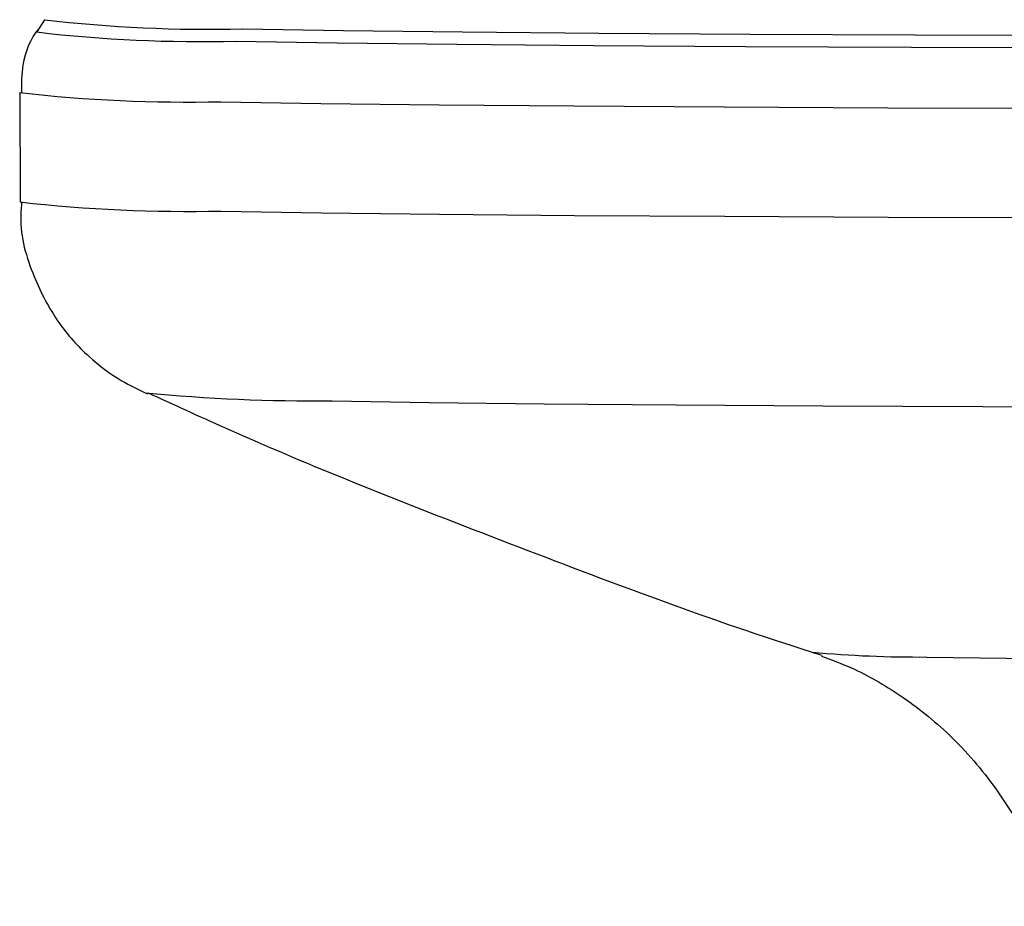
# Model space of a CAD drawing. Units: millimetres. Extents: x 26 to 2946, y 25 to 2086.
# Drawn here: x 992 to 1008, y 1227 to 1241 of the extents above; entities that cross this region are included whole.
import ezdxf

# ---------------------------------------------------------------- set-up
doc = ezdxf.new("R2010")
doc.units = ezdxf.units.MM
doc.header["$LTSCALE"] = 10

msp = doc.modelspace()

# ---------------------------------------------------------------- linework, layer by layer
at = {"color": 7, "linetype": 'Continuous', "lineweight": 25}
for p, q in [((991.908, 1241.421), (991.785, 1241.221)), ((991.507, 1240.235), (991.514, 1238.458))]:
    msp.add_line(p, q, dxfattribs=at)
at = {"color": 8, "linetype": 'Continuous', "lineweight": 25, "flags": 128}
for points in [[(995.132, 1241.273), (996.769, 1241.246), (998.706, 1241.223), (1000.92, 1241.203), (1003.383, 1241.187), (1006.066, 1241.175), (1008.937, 1241.168), (1011.959, 1241.165), (1015.097, 1241.166), (1018.313, 1241.172), (1021.567, 1241.182), (1024.82, 1241.196), (1028.033, 1241.214), (1031.166, 1241.236)], [(995.022, 1241.073), (996.666, 1241.046), (998.612, 1241.022), (1000.835, 1241.002), (1003.308, 1240.986), (1006.003, 1240.974), (1008.885, 1240.967), (1011.92, 1240.964), (1015.071, 1240.965), (1018.3, 1240.971), (1021.568, 1240.981), (1024.835, 1240.995), (1028.061, 1241.014), (1031.207, 1241.036)], [(994.776, 1240.088), (996.404, 1240.061), (998.327, 1240.038), (1000.521, 1240.018), (1002.961, 1240.002), (1005.618, 1239.99), (1008.461, 1239.982), (1011.457, 1239.978), (1014.57, 1239.979), (1017.765, 1239.984), (1021.003, 1239.993), (1024.247, 1240.007), (1027.458, 1240.024), (1030.6, 1240.045)], [(994.782, 1238.31), (996.411, 1238.283), (998.333, 1238.26), (1000.527, 1238.24), (1002.967, 1238.224), (1005.624, 1238.212), (1008.467, 1238.204), (1011.463, 1238.2), (1014.577, 1238.201), (1017.771, 1238.206), (1021.009, 1238.216), (1024.253, 1238.229), (1027.465, 1238.246), (1030.606, 1238.268)], [(996.584, 1235.225), (998.163, 1235.199), (1000.035, 1235.177), (1002.177, 1235.158), (1004.562, 1235.143), (1007.161, 1235.132), (1009.94, 1235.125), (1012.864, 1235.123), (1015.897, 1235.125), (1019, 1235.131), (1022.135, 1235.141), (1025.263, 1235.156), (1028.342, 1235.174), (1031.336, 1235.196)], [(1006.251, 1231.059), (1007.547, 1231.039), (1009.141, 1231.022), (1010.998, 1231.009), (1013.08, 1231.001), (1015.342, 1230.997), (1017.735, 1230.997), (1020.209, 1231.002), (1022.711, 1231.011), (1025.188, 1231.024), (1027.587, 1231.041), (1029.856, 1231.062), (1031.948, 1231.086), (1033.817, 1231.112), (1035.425, 1231.141), (1036.736, 1231.171), (1037.723, 1231.201), (1038.364, 1231.232), (1038.647, 1231.262), (1038.651, 1231.263)]]:
    msp.add_lwpolyline(points, dxfattribs=at)
at = {"color": 8, "linetype": 'Continuous', "lineweight": 25}
for centre, radius, start, end in [((994.561, 1264.033), 22.768, 263.3082, 271.4364), ((994.445, 1263.791), 22.726, 263.2779, 271.4547), ((994.249, 1264.714), 24.632, 263.6093, 271.2257), ((994.256, 1262.943), 24.639, 263.6106, 271.2249), ((996.311, 1264.767), 29.543, 264.6269, 270.5286), ((1006.112, 1250.082), 19.023, 264.8147, 270.4186)]:
    msp.add_arc(centre, radius, start, end, dxfattribs=at)
at = {"color": 7, "linetype": 'Continuous', "lineweight": 25}
for points, knots in [([(991.84, 1241.299), (991.834, 1241.293), (991.685, 1241.132), (991.536, 1240.752), (991.536, 1240.385), (991.536, 1240.237)], [0, 0, 0, 0, 0.024882, 0.605646, 1, 1, 1, 1]), ([(991.541, 1238.461), (991.533, 1238.378), (991.493, 1237.966), (991.698, 1237.274), (992.096, 1236.507), (992.601, 1235.945), (993.118, 1235.556), (993.446, 1235.404), (993.592, 1235.337)], [0, 0, 0, 0, 0.061275, 0.307111, 0.517452, 0.703179, 0.868011, 1, 1, 1, 1]), ([(993.596, 1235.354), (994.009, 1235.164), (995.984, 1234.255), (999.581, 1232.854), (1002.825, 1231.628), (1004.491, 1231.106), (1004.55, 1231.088)], [0, 0, 0, 0, 0.1158411, 0.5545992, 0.9842753, 1, 1, 1, 1]), ([(1004.539, 1231.073), (1004.702, 1231.014), (1005.141, 1230.853), (1005.862, 1230.433), (1006.673, 1229.788), (1007.417, 1228.913), (1007.979, 1227.965), (1008.162, 1227.285), (1008.237, 1227.006)], [0, 0, 0, 0, 0.094358, 0.253976, 0.433165, 0.634344, 0.849989, 1, 1, 1, 1])]:
    msp.add_open_spline(points, degree=3, knots=knots, dxfattribs=at)

doc.saveas('drawing.dxf')
